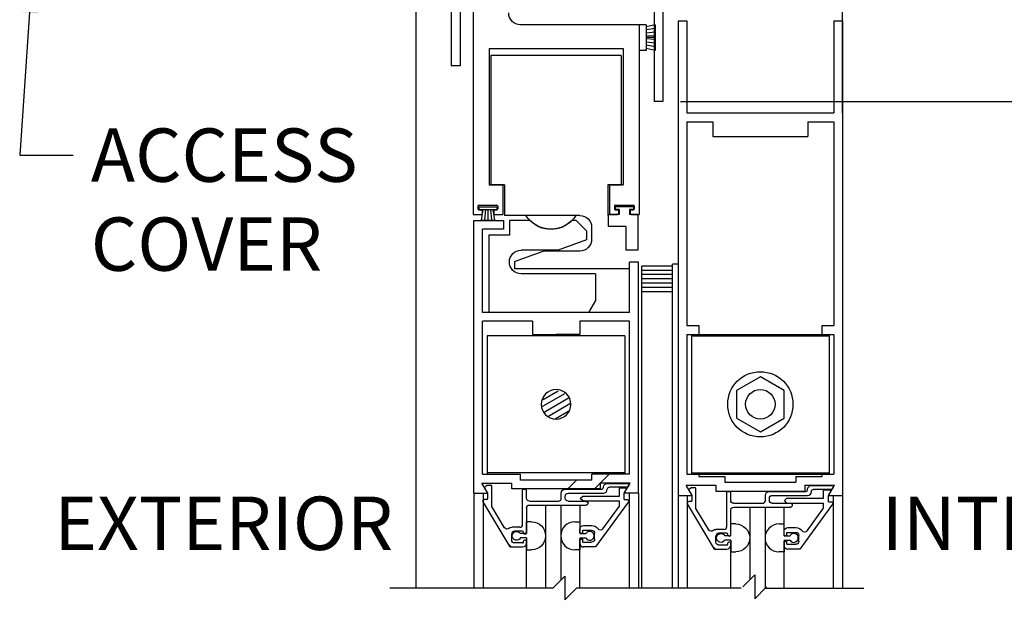
# Model space of a CAD drawing. Extents: x 1325 to 2765, y 153 to 740.
# Drawn here: x 1418 to 1428, y 518 to 524 of the extents above; entities that cross this region are included whole.
import ezdxf
from ezdxf.enums import TextEntityAlignment as Align

# ---------------------------------------------------------------- set-up
doc = ezdxf.new("R2010")
doc.units = 0
doc.header["$MEASUREMENT"] = 0
doc.header["$PDMODE"] = 2
doc.header["$PDSIZE"] = -2
doc.layers.get('DEFPOINTS').update_dxf_attribs({"linetype": 'CONTINUOUS'})
for name, color, linetype in [('G-DETL-DIMS', 31, 'CONTINUOUS'), ('G-DETL-FINE', 32, 'CONTINUOUS'), ('G-DETL-TEXT', 31, 'CONTINUOUS')]:
    doc.layers.add(name, color=color, linetype=linetype)
doc.styles.get("Standard").update_dxf_attribs({"font": 'romans.shx'})
doc.dimstyles.new('DIM6', dxfattribs={"dimscale": 6, "dimtxt": 0.09375, "dimasz": 0.09375, "dimexe": 0.0625, "dimexo": 0.03125, "dimgap": 0.03125, "dimtad": 1, "dimdec": 3, "dimzin": 4, "dimdsep": 46, "dimlunit": 5, "dimtxsty": 'Standard', "dimcen": -0.0625, "dimadec": 0, "dimazin": 0, "dimtfac": 1, "dimtdec": 3, "dimtofl": 0, "dimtmove": 0, "dimatfit": 3, "dimfxl": 0.06, "dimfrac": 2, "dimtolj": 1, "dimtzin": 4, "dimarcsym": 0})
doc.dimstyles.new('DIM6$7', dxfattribs={"dimscale": 6, "dimtxt": 0.09375, "dimasz": 0.09375, "dimexe": 0.0625, "dimexo": 0.03125, "dimgap": 0.03125, "dimtad": 0, "dimdec": 3, "dimzin": 4, "dimdsep": 46, "dimlunit": 5, "dimtxsty": 'Standard', "dimcen": -0.0625, "dimadec": 0, "dimazin": 0, "dimtfac": 1, "dimtdec": 3, "dimtofl": 0, "dimtmove": 0, "dimatfit": 3, "dimfxl": 0.06, "dimfrac": 2, "dimtolj": 1, "dimtzin": 4, "dimarcsym": 0})

# ---------------------------------------------------------------- blocks, each defined once
blk = doc.blocks.new('*D482')
at = {"layer": 'DEFPOINTS', "color": 0, "transparency": 16777216}
for p in [(1421.971, 515.351), (1426.471, 515.351), (1426.471, 514.741)]:
    blk.add_point(p, dxfattribs=at)
at = {"layer": 'G-DETL-DIMS', "color": 0, "lineweight": -2, "transparency": 16777216}
for p, q in [((1421.971, 515.164), (1421.971, 514.366)), ((1426.471, 515.164), (1426.471, 514.366)), ((1422.534, 514.741), (1425.909, 514.741)), ((1426.471, 514.741), (1433.248, 514.741))]:
    blk.add_line(p, q, dxfattribs=at)
at = {"layer": 'G-DETL-DIMS', "color": 0, "transparency": 16777216}
for points in [[(1422.534, 514.834), (1422.534, 514.647), (1421.971, 514.741)], [(1425.909, 514.834), (1425.909, 514.647), (1426.471, 514.741)]]:
    blk.add_solid(points, dxfattribs=at)
at = {"layer": 'G-DETL-DIMS', "color": 0, "transparency": 16777216, "insert": (1430.141, 515.826), "char_height": 0.5625, "attachment_point": 5}
blk.add_mtext('\\A1;FRAME WIDTH\\P4 1/2" [114]', dxfattribs=at)
blk = doc.blocks.new('*D483')
at = {"layer": 'DEFPOINTS', "color": 0, "transparency": 16777216}
for p in [(1424.576, 522.79), (1435.195, 522.79), (1426.471, 507.629)]:
    blk.add_point(p, dxfattribs=at)
at = {"layer": 'G-DETL-DIMS', "color": 0, "lineweight": -2, "transparency": 16777216}
for p, q in [((1424.764, 522.79), (1435.57, 522.79)), ((1435.195, 508.192), (1435.195, 522.228)), ((1426.659, 507.629), (1435.57, 507.629))]:
    blk.add_line(p, q, dxfattribs=at)
at = {"layer": 'G-DETL-DIMS', "color": 0, "transparency": 16777216}
for points in [[(1435.102, 522.228), (1435.289, 522.228), (1435.195, 522.79)], [(1435.102, 508.192), (1435.289, 508.192), (1435.195, 507.629)]]:
    blk.add_solid(points, dxfattribs=at)
at = {"layer": 'G-DETL-DIMS', "color": 0, "transparency": 16777216, "insert": (1434.579, 515.21), "char_height": 0.5625, "attachment_point": 5, "rotation": 90}
blk.add_mtext('\\A1;83" [2108] CLEAR OPENING', dxfattribs=at)
blk = doc.blocks.new('*D486')
at = {"layer": 'DEFPOINTS', "color": 0, "transparency": 16777216}
for p in [(1426.471, 531.79), (1437.005, 531.79), (1426.471, 507.629)]:
    blk.add_point(p, dxfattribs=at)
at = {"layer": 'G-DETL-DIMS', "color": 0, "lineweight": -2, "transparency": 16777216}
for p, q in [((1426.659, 531.79), (1437.38, 531.79)), ((1437.005, 508.192), (1437.005, 531.228)), ((1426.659, 507.629), (1437.38, 507.629))]:
    blk.add_line(p, q, dxfattribs=at)
at = {"layer": 'G-DETL-DIMS', "color": 0, "transparency": 16777216}
for points in [[(1436.911, 531.228), (1437.098, 531.228), (1437.005, 531.79)], [(1436.911, 508.192), (1437.098, 508.192), (1437.005, 507.629)]]:
    blk.add_solid(points, dxfattribs=at)
at = {"layer": 'G-DETL-DIMS', "color": 0, "transparency": 16777216, "insert": (1436.389, 519.71), "char_height": 0.5625, "attachment_point": 5, "rotation": 90}
blk.add_mtext('\\A1;92" [2337] PACKAGE HEIGHT', dxfattribs=at)
blk = doc.blocks.new('*D487')
at = {"layer": 'DEFPOINTS', "color": 0, "transparency": 16777216}
for p in [(1426.471, 523.79), (1424.576, 522.79), (1433.27, 522.79)]:
    blk.add_point(p, dxfattribs=at)
at = {"layer": 'G-DETL-DIMS', "color": 0, "lineweight": -2, "transparency": 16777216}
for p, q in [((1433.27, 524.353), (1433.27, 524.915)), ((1426.659, 523.79), (1433.645, 523.79)), ((1424.764, 522.79), (1433.645, 522.79)), ((1433.27, 522.228), (1433.27, 518.29))]:
    blk.add_line(p, q, dxfattribs=at)
at = {"layer": 'G-DETL-DIMS', "color": 0, "transparency": 16777216}
for points in [[(1433.176, 524.353), (1433.363, 524.353), (1433.27, 523.79)], [(1433.176, 522.228), (1433.363, 522.228), (1433.27, 522.79)]]:
    blk.add_solid(points, dxfattribs=at)
at = {"layer": 'G-DETL-DIMS', "color": 0, "transparency": 16777216, "insert": (1432.654, 519.978), "char_height": 0.5625, "attachment_point": 5, "rotation": 90}
blk.add_mtext('\\A1;1" [25]', dxfattribs=at)
blk = doc.blocks.new('*D495')
at = {"layer": 'DEFPOINTS', "color": 0, "transparency": 16777216}
for p in [(1426.471, 532.04), (1438.382, 532.04), (1426.471, 507.629)]:
    blk.add_point(p, dxfattribs=at)
at = {"layer": 'G-DETL-DIMS', "color": 0, "lineweight": -2, "transparency": 16777216}
for p, q in [((1426.659, 532.04), (1438.757, 532.04)), ((1438.382, 508.192), (1438.382, 531.478)), ((1426.659, 507.629), (1438.757, 507.629))]:
    blk.add_line(p, q, dxfattribs=at)
at = {"layer": 'G-DETL-DIMS', "color": 0, "transparency": 16777216}
for points in [[(1438.289, 531.478), (1438.476, 531.478), (1438.382, 532.04)], [(1438.289, 508.192), (1438.476, 508.192), (1438.382, 507.629)]]:
    blk.add_solid(points, dxfattribs=at)
at = {"layer": 'G-DETL-DIMS', "color": 0, "transparency": 16777216, "insert": (1437.914, 519.835), "char_height": 0.5625, "attachment_point": 5, "rotation": 90}
blk.add_mtext('\\A1;ROUGH OPENING', dxfattribs=at)

msp = doc.modelspace()

# ---------------------------------------------------------------- linework, layer by layer
at = {"layer": 'G-DETL-FINE'}
for p, q in [((1422.4395, 524.0107), (1422.4395, 523.1653)), ((1424.4835, 524.0723), (1424.4835, 522.7903)), ((1422.5765, 523.9727), (1422.5765, 521.5977)), ((1421.9715, 523.7903), (1421.9715, 517.6627)), ((1422.3465, 523.7903), (1422.3465, 523.1653)), ((1426.4715, 522.6653), (1426.4715, 523.7903)), ((1424.5765, 523.7603), (1424.5765, 522.7903)), ((1424.3265, 523.5977), (1423.0765, 523.5977)), ((1424.3265, 523.5977), (1424.3265, 521.5977)), ((1424.3265, 523.5977), (1424.3265, 523.3277)), ((1424.4015, 523.5977), (1424.3265, 523.5977)), ((1424.4015, 523.5977), (1424.4015, 523.3277)), ((1424.4965, 523.5977), (1424.4015, 523.5777)), ((1424.4965, 523.5977), (1424.4965, 523.3277)), ((1424.7365, 523.6379), (1424.7365, 518.6379)), ((1424.7365, 523.6379), (1424.8295, 523.6379)), ((1424.8295, 523.6379), (1424.8295, 522.6699)), ((1426.3785, 523.6379), (1426.4715, 523.6379)), ((1426.3785, 523.6379), (1426.3785, 522.6699)), ((1426.4715, 523.6379), (1426.4715, 518.6379)), ((1424.4965, 523.5589), (1424.4015, 523.5439)), ((1424.4965, 523.5201), (1424.4015, 523.5101)), ((1424.4965, 523.4815), (1424.4015, 523.4765)), ((1424.4965, 523.4627), (1424.4015, 523.4627)), ((1424.4965, 523.4439), (1424.4015, 523.4489)), ((1424.4965, 523.4051), (1424.4015, 523.4151)), ((1424.4965, 523.3665), (1424.4015, 523.3815)), ((1422.7465, 523.3467), (1424.1565, 523.3467)), ((1422.7465, 523.3467), (1422.7465, 521.9097)), ((1422.7637, 523.2759), (1422.7637, 521.9099)), ((1423.0061, 523.2759), (1422.7637, 523.2759)), ((1424.1387, 523.2759), (1423.0061, 523.2759)), ((1424.1387, 523.2759), (1424.1387, 521.9099)), ((1424.1565, 523.3467), (1424.1565, 521.9097)), ((1424.4015, 523.3277), (1424.3265, 523.3277)), ((1424.4965, 523.3277), (1424.4015, 523.3477)), ((1422.4395, 523.1653), (1422.3465, 523.1653)), ((1424.5765, 522.7903), (1424.4835, 522.7903)), ((1424.8295, 522.6699), (1426.3785, 522.6699)), ((1424.8295, 522.5769), (1424.8295, 520.4281)), ((1424.8295, 522.5769), (1425.1039, 522.5769)), ((1425.1039, 522.5769), (1425.1039, 522.4199)), ((1426.1039, 522.5769), (1426.3785, 522.5769)), ((1426.1039, 522.5769), (1426.1039, 522.4199)), ((1426.3785, 522.5769), (1426.3785, 520.4281)), ((1425.1039, 522.4199), (1426.1039, 522.4199)), ((1422.7465, 521.9097), (1422.8891, 521.9097)), ((1422.9077, 521.9099), (1422.7637, 521.9099)), ((1422.8891, 521.9097), (1422.8891, 521.5977)), ((1422.9077, 521.9099), (1422.9077, 521.5889)), ((1423.9967, 521.9099), (1423.9967, 521.5879)), ((1424.1387, 521.9099), (1423.9967, 521.9099)), ((1424.0141, 521.9097), (1424.0141, 521.5977)), ((1424.0141, 521.9097), (1424.1565, 521.9097)), ((1422.6279, 521.6877), (1422.6279, 521.6577)), ((1422.6371, 521.6809), (1422.6371, 521.6509)), ((1422.6371, 521.6809), (1422.8281, 521.6809)), ((1422.6371, 521.6509), (1422.8281, 521.6509)), ((1422.6379, 521.6977), (1422.8279, 521.6977)), ((1422.6379, 521.6477), (1422.6603, 521.6477)), ((1422.6795, 521.6509), (1422.6617, 521.5375)), ((1422.6703, 521.6377), (1422.6703, 521.6077)), ((1422.7061, 521.6509), (1422.6951, 521.5375)), ((1422.7325, 521.6509), (1422.7325, 521.5375)), ((1422.7591, 521.6509), (1422.7699, 521.5375)), ((1422.7855, 521.6509), (1422.8033, 521.5375)), ((1422.7953, 521.6377), (1422.7953, 521.6077)), ((1422.8053, 521.6477), (1422.8279, 521.6477)), ((1422.8281, 521.6809), (1422.8281, 521.6509)), ((1422.8379, 521.6877), (1422.8379, 521.6577)), ((1424.0653, 521.6877), (1424.0653, 521.6577)), ((1424.2655, 521.6809), (1424.0745, 521.6809)), ((1424.0745, 521.6809), (1424.0745, 521.6509)), ((1424.1171, 521.6509), (1424.0745, 521.6509)), ((1424.0753, 521.6977), (1424.2653, 521.6977)), ((1424.0753, 521.6477), (1424.0979, 521.6477)), ((1424.1079, 521.6377), (1424.1079, 521.6077)), ((1424.1171, 521.6509), (1424.1171, 521.5979)), ((1424.2655, 521.6509), (1424.2231, 521.6509)), ((1424.2231, 521.6509), (1424.2231, 521.5979)), ((1424.2329, 521.6377), (1424.2329, 521.6077)), ((1424.2429, 521.6477), (1424.2653, 521.6477)), ((1424.2655, 521.6809), (1424.2655, 521.6509)), ((1424.2753, 521.6877), (1424.2753, 521.6577)), ((1422.5765, 521.5977), (1422.6603, 521.5977)), ((1422.5837, 518.6605), (1422.5837, 521.5355)), ((1422.5837, 521.5355), (1422.8957, 521.5355)), ((1422.6617, 521.5375), (1422.8033, 521.5375)), ((1422.8053, 521.5977), (1422.8891, 521.5977)), ((1422.8957, 521.5355), (1422.8957, 521.4425)), ((1423.6599, 521.5889), (1422.9077, 521.5889)), ((1422.9587, 521.5355), (1422.9587, 521.3795)), ((1423.1745, 521.5355), (1422.9587, 521.5355)), ((1423.6627, 521.5355), (1423.6189, 521.5355)), ((1423.7007, 521.5889), (1423.6599, 521.5889)), ((1423.7717, 521.4265), (1423.6627, 521.5355)), ((1423.9995, 521.5979), (1423.9995, 521.4729)), ((1424.1171, 521.5979), (1423.9995, 521.5979)), ((1424.0141, 521.5977), (1424.0979, 521.5977)), ((1424.3115, 521.5979), (1424.2231, 521.5979)), ((1424.2429, 521.5977), (1424.3265, 521.5977)), ((1424.3101, 521.5985), (1424.3125, 521.5971)), ((1424.3115, 521.5979), (1424.3115, 521.2229)), ((1422.8957, 521.4425), (1422.6767, 521.4425)), ((1422.6767, 520.5675), (1422.6767, 521.4425)), ((1423.7717, 521.4265), (1423.7717, 521.3325)), ((1423.8257, 521.4639), (1423.8257, 521.3379)), ((1424.1865, 521.4729), (1423.9995, 521.4729)), ((1424.1865, 521.4729), (1424.1865, 521.2229)), ((1422.9587, 521.3795), (1422.7407, 521.3795)), ((1422.7407, 521.3795), (1422.7407, 520.5675)), ((1423.7717, 521.3325), (1423.4723, 521.2235)), ((1423.0137, 521.1039), (1423.3133, 521.2129)), ((1423.4723, 521.2235), (1423.0837, 521.2235)), ((1423.7007, 521.2129), (1423.3133, 521.2129)), ((1424.3115, 521.2229), (1424.1865, 521.2229)), ((1423.0137, 521.1039), (1423.0137, 521.0259)), ((1424.2257, 520.5675), (1424.2257, 521.0979)), ((1424.3187, 521.0979), (1424.2257, 521.0979)), ((1424.3187, 518.6605), (1424.3187, 521.0979)), ((1423.0447, 521.0259), (1423.0137, 521.0259)), ((1423.7487, 521.0259), (1423.0447, 521.0259)), ((1424.2257, 521.0259), (1423.7487, 521.0259)), ((1424.3565, 517.6627), (1424.3565, 521.0553)), ((1424.6765, 521.0553), (1424.3565, 521.0553)), ((1424.6765, 521.0103), (1424.3565, 521.0103)), ((1424.7365, 521.0753), (1424.6765, 521.0753)), ((1424.6765, 517.6627), (1424.6765, 521.0753)), ((1423.8657, 520.9735), (1423.0837, 520.9735)), ((1423.8657, 520.9735), (1423.8657, 520.6925)), ((1424.6765, 520.9653), (1424.3565, 520.9653)), ((1424.6765, 520.9203), (1424.3565, 520.9203)), ((1424.6765, 520.8753), (1424.3565, 520.8753)), ((1424.6765, 520.8303), (1424.3565, 520.8303)), ((1424.6765, 520.7853), (1424.3565, 520.7853)), ((1423.8657, 520.6925), (1423.7935, 520.5675)), ((1424.2257, 520.5675), (1422.6767, 520.5675)), ((1422.6767, 518.8615), (1422.6767, 520.4745)), ((1423.2013, 520.4745), (1422.6767, 520.4745)), ((1423.7935, 520.5675), (1422.7407, 520.5675)), ((1423.2013, 520.4745), (1423.2013, 520.3345)), ((1424.2257, 520.4745), (1423.7013, 520.4745)), ((1423.7013, 520.4745), (1423.7013, 520.3345)), ((1424.2257, 518.8615), (1424.2257, 520.4745)), ((1424.8295, 520.4281), (1424.9545, 520.4281)), ((1424.9545, 520.4281), (1424.9545, 520.3351)), ((1426.2535, 520.4281), (1426.2535, 520.3351)), ((1426.2535, 520.4281), (1426.3785, 520.4281)), ((1422.7261, 520.3205), (1422.7261, 518.8615)), ((1424.1761, 520.3205), (1422.7261, 520.3205)), ((1423.2013, 520.3345), (1423.4513, 520.3345)), ((1423.7013, 520.3345), (1423.4513, 520.3345)), ((1424.1761, 520.3205), (1424.1761, 518.8615)), ((1424.8295, 520.3351), (1424.8295, 518.8621)), ((1424.8295, 520.3351), (1424.9545, 520.3351)), ((1424.8789, 520.3351), (1424.8789, 518.8621)), ((1424.8789, 520.3351), (1426.3289, 520.3351)), ((1424.8789, 520.3211), (1426.3289, 520.3211)), ((1426.2535, 520.3351), (1426.3785, 520.3351)), ((1426.3289, 520.3351), (1426.3289, 518.8621)), ((1426.3785, 520.3351), (1426.3785, 518.8621)), ((1425.6039, 519.8873), (1425.3539, 519.7429)), ((1425.8539, 519.7429), (1425.6039, 519.8873)), ((1423.3139, 519.6499), (1423.4735, 519.7421)), ((1425.3539, 519.7429), (1425.3539, 519.4543)), ((1425.8539, 519.4543), (1425.8539, 519.7429)), ((1423.3031, 519.5743), (1423.5445, 519.7137)), ((1423.3239, 519.5171), (1423.5835, 519.6669)), ((1423.3701, 519.4745), (1423.5973, 519.6057)), ((1423.4423, 519.4469), (1423.5851, 519.5293)), ((1425.3539, 519.4543), (1425.6039, 519.3099)), ((1425.6039, 519.3099), (1425.8539, 519.4543)), ((1422.6767, 518.8615), (1423.0763, 518.8615)), ((1424.1761, 518.8755), (1422.7261, 518.8755)), ((1423.0763, 518.8005), (1423.0763, 518.8615)), ((1424.2257, 518.8615), (1423.8263, 518.8615)), ((1423.8263, 518.8005), (1423.8263, 518.8615)), ((1424.0113, 518.8619), (1423.8573, 518.7079)), ((1424.8295, 518.8621), (1424.9545, 518.8621)), ((1424.8789, 518.8761), (1426.3289, 518.8761)), ((1424.8789, 518.8621), (1426.3289, 518.8621)), ((1424.9545, 518.8621), (1424.9545, 518.8389)), ((1424.9545, 518.8389), (1425.2289, 518.8389)), ((1425.2289, 518.8389), (1425.2289, 518.7779)), ((1425.9789, 518.8389), (1425.9789, 518.7779)), ((1425.9789, 518.8389), (1426.2535, 518.8389)), ((1426.2535, 518.8621), (1426.2535, 518.8389)), ((1426.2535, 518.8621), (1426.3785, 518.8621)), ((1422.6699, 518.7685), (1422.9833, 518.7685)), ((1422.7323, 518.6605), (1422.6699, 518.7685)), ((1422.7313, 518.6581), (1422.6993, 518.7135)), ((1422.7009, 518.7255), (1422.7175, 518.7423)), ((1422.7247, 518.7451), (1422.7623, 518.7451)), ((1422.7723, 518.5221), (1422.7723, 518.7351)), ((1422.9833, 518.7075), (1422.9833, 518.7685)), ((1423.9193, 518.7075), (1422.9833, 518.7075)), ((1423.8263, 518.8005), (1423.0763, 518.8005)), ((1423.1083, 518.7041), (1423.1293, 518.7041)), ((1423.5463, 518.7041), (1423.9295, 518.7041)), ((1423.6675, 518.8009), (1423.5745, 518.7079)), ((1424.2327, 518.7685), (1423.9193, 518.7685)), ((1423.9193, 518.7075), (1423.9193, 518.7685)), ((1423.9495, 518.7241), (1423.9495, 518.7241)), ((1423.9905, 518.7651), (1424.2137, 518.7651)), ((1423.9905, 518.7023), (1423.9905, 518.7041)), ((1424.2017, 518.7241), (1424.0105, 518.7241)), ((1424.1177, 518.7201), (1424.1777, 518.7201)), ((1424.1177, 518.6321), (1424.1177, 518.7201)), ((1424.1703, 518.6605), (1424.2327, 518.7685)), ((1424.2225, 518.7501), (1424.2103, 518.7291)), ((1424.8227, 518.7459), (1425.1359, 518.7459)), ((1424.8849, 518.6379), (1424.8227, 518.7459)), ((1424.8537, 518.7031), (1424.8703, 518.7197)), ((1424.8773, 518.7225), (1424.9151, 518.7225)), ((1424.9251, 518.4995), (1424.9251, 518.7125)), ((1425.1359, 518.7459), (1425.1359, 518.6849)), ((1425.2289, 518.7779), (1425.9789, 518.7779)), ((1426.0719, 518.7459), (1426.0719, 518.6849)), ((1426.0719, 518.7459), (1426.3853, 518.7459)), ((1426.1433, 518.7425), (1426.3665, 518.7425)), ((1426.3229, 518.6379), (1426.3853, 518.7459)), ((1426.3751, 518.7275), (1426.3631, 518.7065)), ((1422.5837, 518.6605), (1422.5837, 517.6627)), ((1422.5837, 518.6605), (1422.7323, 518.6605)), ((1422.6825, 518.6605), (1422.6825, 517.6627)), ((1422.7313, 518.6061), (1422.7313, 518.6581)), ((1423.0983, 518.3341), (1423.0983, 518.6941)), ((1423.1393, 518.6091), (1423.1393, 518.6941)), ((1423.5053, 518.6091), (1423.5053, 518.6633)), ((1423.5463, 518.6091), (1423.5463, 518.6303)), ((1423.5773, 518.6611), (1423.9497, 518.6611)), ((1423.7063, 518.6067), (1423.7317, 518.6321)), ((1423.7317, 518.5811), (1423.7063, 518.6067)), ((1423.7317, 518.6321), (1424.1177, 518.6321)), ((1424.1687, 518.6577), (1424.1913, 518.6967)), ((1424.1687, 518.5951), (1424.1687, 518.6577)), ((1424.3187, 518.6605), (1424.1703, 518.6605)), ((1424.2221, 518.6605), (1424.2221, 517.6627)), ((1424.3187, 518.6605), (1424.3187, 517.6627)), ((1424.7365, 518.6379), (1424.7365, 517.6627)), ((1424.7365, 518.6379), (1424.8849, 518.6379)), ((1424.7365, 518.6379), (1424.8849, 518.6379)), ((1424.8331, 518.6379), (1424.8331, 517.6627)), ((1424.8841, 518.6355), (1424.8521, 518.6909)), ((1424.8841, 518.5835), (1424.8841, 518.6355)), ((1425.1359, 518.6849), (1426.0719, 518.6849)), ((1425.2511, 518.3115), (1425.2511, 518.6715)), ((1425.2611, 518.6815), (1425.2821, 518.6815)), ((1425.2921, 518.5865), (1425.2921, 518.6715)), ((1425.6581, 518.5865), (1425.6581, 518.6407)), ((1425.6991, 518.6815), (1426.0823, 518.6815)), ((1425.6991, 518.5865), (1425.6991, 518.6077)), ((1425.7301, 518.6385), (1426.1023, 518.6385)), ((1425.8589, 518.5841), (1425.8845, 518.6095)), ((1425.8845, 518.6095), (1426.2705, 518.6095)), ((1426.1023, 518.7015), (1426.1023, 518.7015)), ((1426.1433, 518.6797), (1426.1433, 518.6815)), ((1426.3543, 518.7015), (1426.1633, 518.7015)), ((1426.2705, 518.6975), (1426.3305, 518.6975)), ((1426.2705, 518.6095), (1426.2705, 518.6975)), ((1426.3215, 518.6351), (1426.3439, 518.6741)), ((1426.3215, 518.5725), (1426.3215, 518.6351)), ((1426.3229, 518.6379), (1426.4715, 518.6379)), ((1426.3229, 518.6379), (1426.4715, 518.6379)), ((1426.3727, 518.6379), (1426.3727, 517.6627)), ((1426.4715, 518.6379), (1426.4715, 517.6627)), ((1422.9687, 518.0961), (1422.6825, 518.5725)), ((1422.7213, 518.5961), (1422.6959, 518.5961)), ((1422.9067, 518.2985), (1422.7723, 518.5221)), ((1423.1393, 518.5061), (1423.1393, 518.2359)), ((1423.1703, 518.5781), (1423.4743, 518.5781)), ((1423.1703, 518.5371), (1423.7677, 518.5371)), ((1423.3393, 518.5371), (1423.3393, 517.6627)), ((1423.5009, 518.5371), (1423.5009, 517.7464)), ((1423.5773, 518.5781), (1423.7677, 518.5781)), ((1423.7007, 518.5371), (1423.7007, 518.2399)), ((1423.7317, 518.5811), (1424.1177, 518.5811)), ((1423.7857, 518.5605), (1423.7683, 518.5777)), ((1424.2133, 518.5703), (1423.8675, 518.0951)), ((1423.9437, 518.2867), (1424.1177, 518.5257)), ((1424.1177, 518.5257), (1424.1177, 518.5811)), ((1424.1687, 518.5951), (1424.2007, 518.5951)), ((1425.1215, 518.0735), (1424.8353, 518.5499)), ((1424.8741, 518.5735), (1424.8487, 518.5735)), ((1425.0595, 518.2759), (1424.9251, 518.4995)), ((1425.3231, 518.5555), (1425.6271, 518.5555)), ((1425.3231, 518.5145), (1425.9205, 518.5145)), ((1425.4921, 518.5145), (1425.4921, 517.7483)), ((1425.6537, 518.5145), (1425.6537, 517.6599)), ((1425.7301, 518.5555), (1425.9205, 518.5555)), ((1425.8537, 518.2133), (1425.8537, 518.5145)), ((1425.8845, 518.5585), (1425.8589, 518.5841)), ((1425.8845, 518.5585), (1426.2705, 518.5585)), ((1426.3661, 518.5477), (1426.0201, 518.0725)), ((1426.0965, 518.2641), (1426.2705, 518.5031)), ((1426.2705, 518.5031), (1426.2705, 518.5585)), ((1426.3215, 518.5725), (1426.3535, 518.5725)), ((1425.2921, 518.2185), (1425.2921, 518.4835)), ((1423.0673, 518.3031), (1422.9833, 518.3031)), ((1423.1393, 518.2359), (1423.1393, 518.3605)), ((1423.1923, 518.3605), (1423.1393, 518.3605)), ((1423.6479, 518.3605), (1423.7009, 518.3605)), ((1423.7417, 518.3221), (1423.8257, 518.3221)), ((1425.3451, 518.3379), (1425.2921, 518.3379)), ((1425.2921, 518.2133), (1425.2921, 518.3379)), ((1425.8007, 518.3379), (1425.8537, 518.3379)), ((1425.8945, 518.2995), (1425.9785, 518.2995)), ((1422.9833, 518.1681), (1422.9833, 518.2311)), ((1423.0983, 518.2621), (1423.0143, 518.2621)), ((1423.1393, 518.2359), (1423.0763, 518.2359)), ((1423.1393, 518.1899), (1423.0763, 518.1899)), ((1423.1083, 518.2411), (1423.1083, 518.2521)), ((1423.1293, 518.2311), (1423.1183, 518.2311)), ((1423.1393, 518.1899), (1423.1393, 518.0655)), ((1423.7007, 518.2399), (1423.7007, 518.2811)), ((1423.7007, 518.2399), (1423.7317, 518.2399)), ((1423.7009, 518.2359), (1423.7641, 518.2359)), ((1423.7009, 518.1899), (1423.7641, 518.1899)), ((1423.7009, 518.1899), (1423.7009, 518.0655)), ((1423.7317, 518.2399), (1423.7317, 518.2711)), ((1423.7317, 518.2711), (1423.8257, 518.2711)), ((1423.8567, 518.1771), (1423.8567, 518.2401)), ((1425.2201, 518.2805), (1425.1361, 518.2805)), ((1425.1361, 518.1455), (1425.1361, 518.2085)), ((1425.2511, 518.2395), (1425.1671, 518.2395)), ((1425.2921, 518.2133), (1425.2289, 518.2133)), ((1425.2611, 518.2185), (1425.2611, 518.2295)), ((1425.2821, 518.2085), (1425.2711, 518.2085)), ((1425.8535, 518.2173), (1425.8535, 518.2585)), ((1425.8535, 518.2173), (1425.8845, 518.2173)), ((1425.8537, 518.2133), (1425.9167, 518.2133)), ((1425.8845, 518.2173), (1425.8845, 518.2485)), ((1425.8845, 518.2485), (1425.9785, 518.2485)), ((1426.0095, 518.1545), (1426.0095, 518.2175)), ((1422.9773, 518.0961), (1422.9559, 518.1173)), ((1422.9687, 518.0961), (1423.0983, 518.0961)), ((1423.0983, 518.1371), (1423.0143, 518.1371)), ((1423.1083, 518.1471), (1423.1083, 518.1581)), ((1423.1293, 518.1681), (1423.1183, 518.1681)), ((1423.1393, 518.1371), (1423.1393, 518.1581)), ((1423.1393, 517.6627), (1423.1393, 518.1235)), ((1423.7007, 518.1361), (1423.7007, 518.1775)), ((1423.7007, 518.1775), (1423.7317, 518.1775)), ((1423.7009, 517.6627), (1423.7009, 518.1371)), ((1423.7317, 518.1461), (1423.7317, 518.1775)), ((1423.7317, 518.1461), (1423.8257, 518.1461)), ((1423.8675, 518.0951), (1423.7417, 518.0951)), ((1425.1087, 518.0949), (1425.1299, 518.0735)), ((1425.2511, 518.1145), (1425.1671, 518.1145)), ((1425.2921, 518.1673), (1425.2289, 518.1673)), ((1425.2611, 518.1245), (1425.2611, 518.1355)), ((1425.2821, 518.1455), (1425.2711, 518.1455)), ((1425.2921, 518.1673), (1425.2921, 518.0429)), ((1425.2921, 518.1145), (1425.2921, 518.1355)), ((1425.2921, 517.6627), (1425.2921, 518.1011)), ((1425.8535, 518.1549), (1425.8845, 518.1549)), ((1425.8535, 518.1135), (1425.8535, 518.1549)), ((1425.8537, 518.1673), (1425.9167, 518.1673)), ((1425.8537, 518.1673), (1425.8537, 518.0429)), ((1425.8537, 517.6627), (1425.8537, 518.1145)), ((1425.8845, 518.1235), (1425.8845, 518.1549)), ((1425.8845, 518.1235), (1425.9785, 518.1235)), ((1423.1393, 518.0655), (1423.1923, 518.0655)), ((1423.7009, 518.0655), (1423.6479, 518.0655)), ((1425.1215, 518.0735), (1425.2511, 518.0735)), ((1425.2921, 518.0429), (1425.3451, 518.0429)), ((1425.8537, 518.0429), (1425.8007, 518.0429)), ((1426.0201, 518.0725), (1425.8945, 518.0725))]:
    msp.add_line(p, q, dxfattribs=at)
for radius in [0.3438, 0.1562]:
    msp.add_circle((1425.6039, 519.5987), radius, dxfattribs=at)
at = {"layer": 'G-DETL-FINE', "extrusion": (0, 0, -1)}
msp.add_circle((-1423.4511, 519.5981), 0.156, dxfattribs=at)
for centre, radius, start, end in [((-1423.0765, 523.7227), 0.125, 270, 0), ((-1423.3967, 521.7575), 0.3126, 212.6294, 327.3706), ((-1423.3967, 521.7545), 0.312, 224.5815, 315.4185), ((-1423.7007, 521.4639), 0.125, 90, 180), ((-1423.7007, 521.3379), 0.125, 180, 270), ((-1423.0837, 521.0985), 0.125, 270, 90), ((-1422.7079, 518.7185), 0.01, 330.0003, 44.9986), ((-1422.7247, 518.7351), 0.01, 45.0034, 90.0002), ((-1423.1083, 518.6941), 0.01, 0, 90), ((-1423.5463, 518.6631), 0.041, 0, 90), ((-1423.9905, 518.7241), 0.041, 0, 90), ((-1424.0105, 518.7041), 0.02, 0, 90), ((-1424.1777, 518.7045), 0.0156, 90, 210.0015), ((-1424.2017, 518.7341), 0.01, 210.0008, 270.0002), ((-1424.8773, 518.7125), 0.01, 45.0034, 90.0002), ((-1426.1433, 518.7015), 0.041, 0, 90), ((-1426.3543, 518.7115), 0.01, 210.0008, 270.0002), ((-1423.1703, 518.6091), 0.031, 270, 0), ((-1423.5773, 518.6301), 0.031, 0.1472, 90), ((-1423.5773, 518.6091), 0.031, 270, 0), ((-1424.8607, 518.6959), 0.01, 330.0003, 44.9986), ((-1425.2611, 518.6715), 0.01, 0, 90), ((-1425.6991, 518.6405), 0.041, 0, 90), ((-1425.7301, 518.6075), 0.031, 0.1472, 90), ((-1426.1633, 518.6815), 0.02, 0, 90), ((-1426.3305, 518.6819), 0.0156, 90, 210.0015), ((-1422.6959, 518.5805), 0.0156, 329, 90), ((-1423.1703, 518.5061), 0.031, 0, 90), ((-1423.7677, 518.5577), 0.0204, 90, 270), ((-1424.2007, 518.5795), 0.0156, 90, 216.0529), ((-1424.8487, 518.5579), 0.0156, 329, 90), ((-1425.3231, 518.5865), 0.031, 270, 0), ((-1425.3231, 518.4835), 0.031, 0, 90), ((-1425.7301, 518.5865), 0.031, 270, 0), ((-1425.9205, 518.5351), 0.0204, 90, 270), ((-1426.3535, 518.5569), 0.0156, 90, 216.0529), ((-1422.9335, 518.3145), 0.0312, 226.4265, 329), ((-1422.9833, 518.2621), 0.041, 49.9269, 90), ((-1423.1917, 518.2129), 0.1476, 90.2002, 269.7949), ((-1423.7417, 518.2811), 0.041, 0, 90), ((-1423.8257, 518.2401), 0.082, 90, 145.0281), ((-1425.3445, 518.1903), 0.1476, 90.2002, 269.7949), ((-1425.8945, 518.2585), 0.041, 0, 90), ((-1425.9785, 518.2175), 0.082, 90, 145.0281), ((-1423.0357, 518.2129), 0.0466, 209.6436, 150.3515), ((-1423.1183, 518.2411), 0.01, 270, 0), ((-1423.8257, 518.2401), 0.031, 90, 180), ((-1423.9185, 518.3051), 0.0312, 216.0517, 325.0276), ((-1425.0863, 518.2919), 0.0312, 226.4265, 329), ((-1425.1361, 518.2395), 0.041, 49.9269, 90), ((-1425.1885, 518.1903), 0.0466, 209.6436, 150.3515), ((-1425.2711, 518.2185), 0.01, 270, 0), ((-1425.9785, 518.2175), 0.031, 90, 180), ((-1426.0713, 518.2825), 0.0312, 216.0517, 325.0276), ((-1423.0143, 518.1681), 0.031, 270, 0), ((-1423.1183, 518.1581), 0.01, 0, 90), ((-1423.8257, 518.1771), 0.031, 180, 270), ((-1425.1671, 518.1455), 0.031, 270, 0), ((-1425.2711, 518.1355), 0.01, 0, 90), ((-1425.9785, 518.1545), 0.031, 180, 270)]:
    msp.add_arc(centre, radius, start, end, dxfattribs=at)
at = {"layer": 'G-DETL-FINE'}
for centre, radius, start, end in [((1422.6379, 521.6877), 0.01, 90, 180), ((1422.6379, 521.6577), 0.01, 180, 270), ((1422.6603, 521.6377), 0.01, 0, 90), ((1422.8053, 521.6377), 0.01, 90, 180), ((1422.8279, 521.6877), 0.01, 0, 90), ((1422.8279, 521.6577), 0.01, 270, 0), ((1424.0753, 521.6877), 0.01, 90, 180), ((1424.0753, 521.6577), 0.01, 180, 270), ((1424.0979, 521.6377), 0.01, 0, 90), ((1424.2429, 521.6377), 0.01, 90, 180), ((1424.2653, 521.6877), 0.01, 0, 90), ((1424.2653, 521.6577), 0.01, 270, 0), ((1422.6603, 521.6077), 0.01, 270, 0), ((1422.8053, 521.6077), 0.01, 180, 270), ((1424.0979, 521.6077), 0.01, 270, 0), ((1424.2429, 521.6077), 0.01, 180, 270), ((1422.7623, 518.7351), 0.01, 0, 90), ((1423.1293, 518.6941), 0.01, 0, 90), ((1423.9295, 518.7241), 0.02, 270, 0), ((1424.2137, 518.7551), 0.01, 330.0001, 90.0005), ((1424.9151, 518.7125), 0.01, 0, 90), ((1426.3665, 518.7325), 0.01, 330.0001, 90.0005), ((1422.7213, 518.6061), 0.01, 270, 0), ((1423.4743, 518.6091), 0.031, 270, 0), ((1423.9495, 518.7021), 0.041, 270.1339, 0.1339), ((1425.2821, 518.6715), 0.01, 0, 90), ((1426.0823, 518.7015), 0.02, 270, 0), ((1426.1023, 518.6795), 0.041, 270.1339, 0.1339), ((1424.8741, 518.5835), 0.01, 270, 0), ((1425.6271, 518.5865), 0.031, 270, 0), ((1423.0673, 518.3341), 0.031, 270, 359.8528), ((1423.6485, 518.2129), 0.1476, 90.2026, 269.7974), ((1425.2201, 518.3115), 0.031, 270, 359.8528), ((1425.8011, 518.1903), 0.1476, 90.2026, 269.7974), ((1423.0143, 518.2311), 0.031, 90, 180), ((1423.0983, 518.2521), 0.01, 0, 90), ((1423.1293, 518.2411), 0.01, 270, 0), ((1423.8045, 518.2129), 0.0466, 209.646, 150.3539), ((1425.1671, 518.2085), 0.031, 90, 180), ((1425.2511, 518.2295), 0.01, 0, 90), ((1425.2821, 518.2185), 0.01, 270, 0), ((1425.9571, 518.1903), 0.0466, 209.646, 150.3539), ((1423.0983, 518.1471), 0.01, 270, 0), ((1423.0983, 518.1371), 0.041, 270, 0), ((1423.1293, 518.1581), 0.01, 0, 90), ((1423.7417, 518.1361), 0.041, 180, 270), ((1425.2511, 518.1245), 0.01, 270, 0), ((1425.2511, 518.1145), 0.041, 270, 0), ((1425.2821, 518.1355), 0.01, 0, 90), ((1425.8945, 518.1135), 0.041, 180, 270)]:
    msp.add_arc(centre, radius, start, end, dxfattribs=at)
at = {"layer": 'G-DETL-TEXT'}
for p, q in [((1423.4171, 517.6627), (1423.5421, 517.7877)), ((1423.5421, 517.7877), (1423.5421, 517.5377)), ((1425.4192, 517.6754), (1425.5442, 517.8004)), ((1425.5442, 517.8004), (1425.5442, 517.5504)), ((1425.5442, 517.5504), (1425.6692, 517.6754)), ((1423.4171, 517.6627), (1421.6991, 517.6627)), ((1423.5421, 517.5377), (1423.6671, 517.6627)), ((1425.4021, 517.6627), (1423.6671, 517.6627)), ((1425.6521, 517.6627), (1426.6937, 517.6627))]:
    msp.add_line(p, q, dxfattribs=at)

# ---------------------------------------------------------------- texts
at = {"layer": 'G-DETL-DIMS'}
for s, p in [('EXTERIOR', (1419.947, 518.2717)), ('INTERIOR', (1428.6135, 518.2717))]:
    msp.add_text(s, height=0.5625, dxfattribs=at).set_placement(p, align=Align.MIDDLE)
at = {"layer": 'G-DETL-DIMS', "insert": (1418.5472, 522.5057), "char_height": 0.5625, "width": 2.791505, "attachment_point": 1}
msp.add_mtext('\\A1;ACCESS COVER', dxfattribs=at)

# ---------------------------------------------------------------- dimensions: what is measured, and where the dimension line sits
at = {"layer": 'G-DETL-DIMS'}
for base, p2, text, picture, middle in [((1438.3825, 532.0402), (1426.4715, 532.0402), 'ROUGH OPENING', '*D495', (1438.3825, 519.8348)), ((1437.0046, 531.7902), (1426.4715, 531.7902), '92" [2337] PACKAGE HEIGHT', '*D486', (1437.0046, 519.7098)), ((1435.1954, 522.7903), (1424.5765, 522.7903), '83" [2108] CLEAR OPENING', '*D483', (1435.1954, 515.2098))]:
    dim = msp.add_linear_dim(base=base, p1=(1426.4715, 507.6293), p2=p2, angle=90, text=text, dimstyle='DIM6', override={"dimpost": '"'}, dxfattribs=at)
    dim.commit()
    dim.dimension.update_dxf_attribs({"geometry": picture, "text_midpoint": middle, "dimtype": 160})
dim = msp.add_linear_dim(base=(1433.2696, 522.7903), p1=(1426.4715, 523.7903), p2=(1424.5765, 522.7903), angle=90, dimstyle='DIM6', override={"dimpost": '"'}, dxfattribs=at)
dim.commit()
dim.dimension.update_dxf_attribs({"geometry": '*D487', "text_midpoint": (1432.6536, 519.9778)})
dim = msp.add_linear_dim(base=(1426.4715, 514.7407), p1=(1421.9715, 515.3513), p2=(1426.4715, 515.3513), text='FRAME WIDTH\\P<>', dimstyle='DIM6', override={"dimpost": '"'}, dxfattribs=at)
dim.commit()
dim.dimension.update_dxf_attribs({"geometry": '*D482', "text_midpoint": (1430.1411, 515.8256)})

# ---------------------------------------------------------------- leaders
at = {"layer": 'G-DETL-DIMS', "annotation_type": 0, "has_hookline": 1, "hookline_direction": 0, "text_width": 3.0804}
msp.add_leader([(1417.9402, 524.2865), (1417.7972, 522.2245), (1418.3597, 522.2245)], dimstyle='DIM6$7', override={"dimgap": 0.03125, "dimtad": 0}, dxfattribs=at)

doc.saveas('drawing.dxf')
